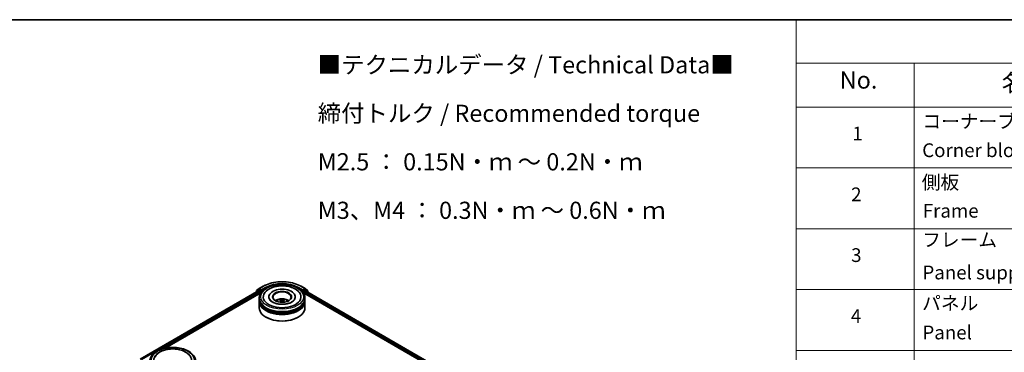
# Model space of a CAD drawing. Units: millimetres. Extents: x 0 to 8271, y 0 to 1405.
# Drawn here: x 209 to 568, y 581 to 702 of the extents above; entities that cross this region are included whole.
import ezdxf

# ---------------------------------------------------------------- set-up
doc = ezdxf.new("R2010")
doc.units = ezdxf.units.MM
for name, color, linetype, lineweight in [('Border (ISO)', 7, 'Continuous', 35), ('Symbol (ISO)', 7, 'Continuous', 18), ('Visible (ISO)', 7, 'Continuous', 35), ('Visible Narrow (ISO)', 7, 'Continuous', 25)]:
    doc.layers.add(name, color=color, linetype=linetype, lineweight=lineweight)
doc.styles.add('Note Text (TK)', font='MS PGothic.ttf')
doc.styles.add('Note Text (TK2)', font='MS PGothic.ttf')

# ---------------------------------------------------------------- blocks, each defined once
blk = doc.blocks.new('図面枠 tk図枠')
at = {"layer": 'Border (ISO)'}
blk.add_line((14.5, 289), (405.5, 289), dxfattribs=at)
blk = doc.blocks.new('テーブル5')
at = {"layer": 'Symbol (ISO)'}
for p, q in [((211.35, 289), (405.5, 289)), ((211.35, 289), (211.35, 282.65)), ((211.35, 282.65), (405.5, 282.65)), ((211.35, 282.65), (211.35, 276.28)), ((228.53, 282.65), (228.53, 276.28)), ((211.35, 276.28), (405.5, 276.28)), ((211.35, 276.28), (211.35, 161.03)), ((228.53, 276.28), (228.53, 161.03)), ((211.35, 267.41), (405.5, 267.41)), ((211.35, 258.55), (405.5, 258.55)), ((211.35, 249.68), (405.5, 249.68)), ((211.35, 240.81), (405.5, 240.81))]:
    blk.add_line(p, q, dxfattribs=at)
at = {"layer": 'Symbol (ISO)', "color": 7, "attachment_point": 7}
for s, insert, char_height, style in [('No.', (217.7, 278.18), 2.5, 'Note Text (TK)'), ('名称 / Part name', (241.3, 277.78), 2.5, 'Note Text (TK)'), ('コーナーブロック', (229.73, 272.57), 2, 'Note Text (TK2)'), ('1', (219.54, 270.79), 2, 'Note Text (TK2)'), ('Corner block', (229.71, 268.36), 2, 'Note Text (TK2)'), ('側板', (229.65, 263.69), 2, 'Note Text (TK2)'), ('2', (219.36, 261.93), 2, 'Note Text (TK2)'), ('Frame', (229.79, 259.54), 2, 'Note Text (TK2)'), ('フレーム', (229.7, 255.31), 2, 'Note Text (TK2)'), ('3', (219.36, 253.08), 2, 'Note Text (TK2)'), ('Panel support frame', (229.74, 250.55), 2, 'Note Text (TK2)'), ('パネル', (229.7, 246.08), 2, 'Note Text (TK2)'), ('4', (219.31, 244.2), 2, 'Note Text (TK2)'), ('Panel', (229.74, 241.81), 2, 'Note Text (TK2)')]:
    blk.add_mtext(s, dxfattribs=dict(at, insert=insert, char_height=char_height, style=style))

msp = doc.modelspace()

# ---------------------------------------------------------------- linework, layer by layer
at = {"layer": 'Visible (ISO)'}
for p, q in [((253.2903, 578.9058), (296.4583, 603.8289)), ((262.3641, 582.8818), (297.1815, 602.9837)), ((295.377, 603.2675), (295.377, 603.2046)), ((296.3194, 604.1088), (295.4389, 603.3971)), ((295.5734, 603.5059), (295.5734, 603.6898)), ((295.6353, 603.8194), (296.5547, 604.5626)), ((296.3408, 604.1235), (296.6158, 604.2823)), ((296.5417, 603.8206), (296.9579, 603.5803)), ((296.5762, 604.5773), (298.0297, 605.4165)), ((297.3507, 603.8979), (296.6991, 604.274)), ((297.0757, 603.3762), (297.0757, 602.9226)), ((297.4686, 603.8298), (297.4686, 604.102)), ((297.4979, 603.7565), (297.5031, 603.7535)), ((311.8352, 605.4165), (313.2887, 604.5773)), ((312.3618, 603.7535), (312.367, 603.7565)), ((312.3964, 604.102), (312.3964, 603.8298)), ((313.1658, 604.274), (312.5142, 603.8979)), ((312.6834, 602.9837), (426.0683, 537.5209)), ((312.7892, 602.9226), (312.7892, 603.2855)), ((312.9071, 603.4896), (313.3417, 603.7405)), ((313.5241, 604.1235), (313.2491, 604.2823)), ((313.3102, 604.5626), (314.2296, 603.8194)), ((313.3972, 603.746), (435.0656, 533.5008)), ((314.426, 603.3971), (313.5455, 604.1088)), ((314.2915, 603.6898), (314.2915, 603.5059)), ((314.4879, 603.1163), (314.4879, 603.2675)), ((296.5991, 600.6545), (296.5991, 601.1082)), ((296.5991, 600.0649), (296.5991, 600.5185)), ((296.5991, 597.57), (296.5991, 599.9288)), ((300.1269, 601.5618), (300.1269, 601.4529)), ((304.2653, 600.3927), (304.2146, 600.5599)), ((304.5507, 600.2283), (304.5948, 599.8178)), ((305.3142, 600.2443), (305.2716, 599.8479)), ((305.6052, 600.5796), (305.5544, 600.3997)), ((309.738, 601.5618), (309.738, 601.4529)), ((313.2658, 600.6545), (313.2658, 601.1082)), ((313.2658, 600.0649), (313.2658, 600.5185)), ((313.2658, 597.57), (313.2658, 599.9288)), ((299.1185, 594.1226), (299.0399, 594.1679)), ((310.7464, 594.1226), (310.825, 594.1679))]:
    msp.add_line(p, q, dxfattribs=at)
for centre, start, end in [((295.5437, 603.2675), 128.948276, 180), ((295.7401, 603.6898), 128.948276, 180), ((296.4241, 603.9792), 120, 128.948276), ((296.6595, 604.433), 120, 128.948276), ((313.2054, 604.433), 51.051724, 60), ((313.4408, 603.9792), 51.051724, 60), ((314.1248, 603.6898), 0, 51.051724), ((314.3213, 603.2675), 0, 51.051724)]:
    msp.add_arc(centre, 0.1667, start, end, dxfattribs=at)
for centre, major_axis, ratio, start_param, end_param in [((296.5417, 603.6845), (-0.0833, 0.1443), 0.57735027, 5.49778714, 6.28318531), ((296.6991, 604.138), (-0.0833, 0.1443), 0.57735027, 5.49778714, 6.28318531), ((296.9579, 603.4442), (-0.0833, 0.1443), 0.57735027, 3.92699082, 5.49778714), ((297.5864, 603.8979), (-0.0833, -0.1443), 0.57735027, 5.49778714, 7.06858347), ((304.9325, 601.5618), (6.8611, 0), 0.57735027, 2.28770637, 7.13707159), ((304.9325, 601.5618), (4.8056, 0), 0.57735027, 5.47106557, 10.23689769), ((304.9325, 601.471), (-3.3333, 0), 0.57735027, 2.37272528, 7.05205268), ((312.2785, 603.8979), (0.0833, -0.1443), 0.57735027, 5.49778714, 7.06858347), ((312.9071, 603.3535), (-0.0833, -0.1443), 0.57735027, 3.92699082, 5.49778714), ((313.1658, 604.138), (0.0833, 0.1443), 0.57735027, 0, 0.78539816), ((313.3417, 603.6498), (0.0556, 0.0962), 0.57735027, 0, 0.78539816), ((304.9325, 600.5185), (8.3333, 0), 0.57735027, 3.12745005, 6.29732791), ((304.9325, 599.9288), (8.3333, 0), 0.57735027, 3.12745005, 6.29732791), ((304.9325, 600.6545), (-8.3333, 0), 0.57735027, 0, 3.14159265), ((304.9325, 600.0649), (-8.3333, 0), 0.57735027, 0, 3.14159265), ((304.9325, 598.8401), (-3.3333, 0), 0.57735027, 5.07628371, 5.53058844), ((304.9888, 597.3342), (1.9586, -3.0328), 0.50930338, 2.43536946, 2.67435376), ((304.9914, 597.2742), (-1.3456, -3.3501), 0.58025427, 3.95334831, 4.17998746), ((304.8819, 597.2694), (-1.7703, 3.1464), 0.66738634, 5.61316356, 5.85214785), ((304.879, 597.3359), (2.0955, 2.9399), 0.53995591, 0.94519047, 1.13432859), ((304.9859, 597.2708), (-1.6278, -3.2225), 0.6405947, 3.54764789, 3.78663219), ((304.9831, 597.3374), (2.2238, -2.8441), 0.56674755, 1.97294292, 2.16756313), ((304.8735, 597.3326), (1.8345, 3.1094), 0.47961548, 0.44297114, 0.68195544), ((304.8761, 597.2725), (-1.4786, 3.2936), 0.60994217, 5.21778297, 5.45188629), ((304.9325, 598.8401), (-3.3333, 0), 0.57735027, 3.89418952, 4.34849425), ((304.9325, 597.57), (8.3333, 0), 0.57735027, 3.14159265, 6.28318531), ((304.9325, 600.5185), (-8.2222, 0), 0.57735027, 0.47828403, 2.66330862), ((304.9325, 599.9288), (-8.2222, 0), 0.57735027, 0.47828403, 2.66330862), ((304.9325, 597.4793), (8.2222, 0), 0.57735027, 3.92699082, 5.49778714), ((265.0988, 578.5638), (6.8611, 0), 0.57735027, 2.28770637, 7.13707159)]:
    msp.add_ellipse(centre, major_axis=major_axis, ratio=ratio, start_param=start_param, end_param=end_param, dxfattribs=at)
msp.add_ellipse((304.9325, 601.5618), major_axis=(3.4444, 0), ratio=0.57735027, dxfattribs=at)
for points, knots in [([(296.5991, 601.1082), (296.5991, 601.6236), (296.7282, 602.1373), (297.2273, 603.1258), (297.6108, 603.5966), (298.6105, 604.4646), (299.2435, 604.8542), (300.6813, 605.4941), (301.4883, 605.7424), (303.1858, 606.0732), (304.0756, 606.1562), (305.8521, 606.1521), (306.7385, 606.0654), (308.4255, 605.7289), (309.2256, 605.4789), (310.6629, 604.832), (311.2994, 604.4346), (312.3297, 603.5214), (312.7275, 603.0057), (313.1654, 602.0177), (313.2658, 601.5634), (313.2658, 601.1082)], [5.4428136, 5.4428136, 5.4428136, 5.4428136, 5.72641866, 5.72641866, 6.02961803, 6.02961803, 6.35688036, 6.35688036, 6.68815837, 6.68815837, 7.01762685, 7.01762685, 7.34624498, 7.34624498, 7.67574969, 7.67574969, 8.00704482, 8.00704482, 8.3339206, 8.3339206, 8.58440625, 8.58440625, 8.58440625, 8.58440625]), ([(298.0297, 605.4165), (298.7569, 605.8364), (299.596, 606.188), (301.4181, 606.724), (302.4009, 606.9083), (304.4163, 607.0926), (305.4486, 607.0926), (307.464, 606.9083), (308.4468, 606.724), (310.2689, 606.188), (311.108, 605.8364), (311.8352, 605.4165)], [1.57079633, 1.57079633, 1.57079633, 1.57079633, 1.88495559, 1.88495559, 2.19911486, 2.19911486, 2.51327412, 2.51327412, 2.82743339, 2.82743339, 3.14159265, 3.14159265, 3.14159265, 3.14159265]), ([(297.3507, 603.8979), (297.3656, 603.8893), (297.3814, 603.8765), (297.4114, 603.8463), (297.4257, 603.8289), (297.4462, 603.8045), (297.4538, 603.7956), (297.4689, 603.7794), (297.4765, 603.7721), (297.4882, 603.7627), (297.493, 603.7593), (297.4979, 603.7565)], [0.1851472285, 0.1851472285, 0.1851472285, 0.1851472285, 0.1965284229, 0.1965284229, 0.2079096173, 0.2079096173, 0.2138595936, 0.2138595936, 0.2198095698, 0.2198095698, 0.2238749427, 0.2238749427, 0.2238749427, 0.2238749427]), ([(298.3672, 602.6035), (298.4922, 602.8412), (298.6442, 603.0652), (299.1731, 603.702), (299.6176, 604.0677), (300.6821, 604.7156), (301.3175, 604.9851), (302.5033, 605.3298), (303.0327, 605.4371), (303.574, 605.504)], [5.21814979, 5.21814979, 5.21814979, 5.21814979, 5.37056293, 5.37056293, 5.6824935, 5.6824935, 6.02783075, 6.02783075, 6.28318531, 6.28318531, 6.28318531, 6.28318531]), ([(303.574, 605.504), (304.3013, 605.594), (305.05, 605.611), (306.5195, 605.4983), (307.24, 605.369), (308.595, 604.9671), (309.2286, 604.6936), (310.3401, 604.005), (310.8204, 603.5897), (311.3024, 602.9408), (311.4072, 602.7758), (311.4978, 602.6035)], [0, 0, 0, 0, 0.34307531, 0.34307531, 0.68562426, 0.68562426, 1.03169262, 1.03169262, 1.37670238, 1.37670238, 1.48713798, 1.48713798, 1.48713798, 1.48713798]), ([(312.367, 603.7565), (312.3719, 603.7593), (312.3767, 603.7627), (312.3885, 603.7721), (312.396, 603.7794), (312.4111, 603.7956), (312.4187, 603.8045), (312.4392, 603.8289), (312.4536, 603.8463), (312.4836, 603.8765), (312.4993, 603.8893), (312.5142, 603.8979)], [0.0229880286, 0.0229880286, 0.0229880286, 0.0229880286, 0.0270534015, 0.0270534015, 0.0330033777, 0.0330033777, 0.038953354, 0.038953354, 0.0503345484, 0.0503345484, 0.0617157428, 0.0617157428, 0.0617157428, 0.0617157428]), ([(309.5308, 600.647), (309.5269, 600.6396), (309.5229, 600.6321), (309.4086, 600.4242), (309.2133, 600.1923), (308.6742, 599.7779), (308.3625, 599.595), (307.6297, 599.2764), (307.2075, 599.1412), (306.2897, 598.9414), (305.7926, 598.8785), (304.78, 598.8382), (304.2644, 598.8619), (303.2776, 598.993), (302.8064, 599.1003), (301.9658, 599.3783), (301.5949, 599.5479), (300.99, 599.9135), (300.7539, 600.1086), (300.4739, 600.4182), (300.3918, 600.5373), (300.3341, 600.647)], [2.07655713, 2.07655713, 2.07655713, 2.07655713, 2.08915999, 2.08915999, 2.42611519, 2.42611519, 2.70716585, 2.70716585, 2.99209574, 2.99209574, 3.2838676, 3.2838676, 3.57896065, 3.57896065, 3.87281294, 3.87281294, 4.16102821, 4.16102821, 4.44232105, 4.44232105, 4.62873063, 4.62873063, 4.62873063, 4.62873063]), ([(302.9443, 599.9379), (303.0061, 600.0447), (303.0791, 600.1395), (303.291, 600.3637), (303.4404, 600.4735), (303.7951, 600.6737), (304.0059, 600.7518), (304.452, 600.8603), (304.6883, 600.8875), (305.1584, 600.8887), (305.3921, 600.8633), (305.8476, 600.7566), (306.0694, 600.6752), (306.4739, 600.4443), (306.6602, 600.2978), (306.8516, 600.0482), (306.8877, 599.9947), (306.9207, 599.9379)], [1.13259088, 1.13259088, 1.13259088, 1.13259088, 1.30943576, 1.30943576, 1.60679316, 1.60679316, 1.98205311, 1.98205311, 2.376478, 2.376478, 2.76631436, 2.76631436, 3.16058216, 3.16058216, 3.53488804, 3.53488804, 3.62896712, 3.62896712, 3.62896712, 3.62896712]), ([(304.1508, 600.6216), (304.1567, 600.621), (304.1636, 600.619), (304.176, 600.6129), (304.1837, 600.6073), (304.1955, 600.5956), (304.2016, 600.5875), (304.2093, 600.574), (304.2124, 600.5667), (304.2146, 600.5599)], [0.0145600729, 0.0145600729, 0.0145600729, 0.0145600729, 0.0187226824, 0.0187226824, 0.0234298311, 0.0234298311, 0.0280690561, 0.0280690561, 0.0318102328, 0.0318102328, 0.0318102328, 0.0318102328]), ([(304.5011, 600.289), (304.5168, 600.2813), (304.5302, 600.2707), (304.5477, 600.2463), (304.5516, 600.2324), (304.5504, 600.2054), (304.5452, 600.1904), (304.528, 600.1656), (304.5184, 600.1555), (304.5072, 600.1463)], [0, 0, 0, 0, 0.0124997785, 0.0124997785, 0.0249995571, 0.0249995571, 0.0375236714, 0.0375236714, 0.0466766062, 0.0466766062, 0.0466766062, 0.0466766062]), ([(305.0455, 600.4728), (305.0287, 600.4657), (305.0076, 600.4596), (304.9616, 600.4517), (304.9368, 600.4498), (304.8905, 600.4502), (304.8659, 600.4525), (304.827, 600.46), (304.8116, 600.4643), (304.7983, 600.4693)], [0, 0, 0, 0, 0.0124997785, 0.0124997785, 0.0249995571, 0.0249995571, 0.0375236714, 0.0375236714, 0.0466766062, 0.0466766062, 0.0466766062, 0.0466766062]), ([(304.8194, 599.9747), (304.8362, 599.9857), (304.8574, 599.9952), (304.9033, 600.0073), (304.9281, 600.01), (304.9744, 600.009), (304.999, 600.0053), (305.0379, 599.993), (305.0533, 599.9862), (305.0666, 599.9782)], [0, 0, 0, 0, 0.0124997785, 0.0124997785, 0.0249995571, 0.0249995571, 0.0375236714, 0.0375236714, 0.0466766062, 0.0466766062, 0.0466766062, 0.0466766062]), ([(305.3638, 600.1584), (305.3481, 600.1702), (305.3347, 600.184), (305.3173, 600.2126), (305.3133, 600.2274), (305.3145, 600.2538), (305.3197, 600.2673), (305.3369, 600.2874), (305.3465, 600.295), (305.3577, 600.3012)], [0, 0, 0, 0, 0.0124997785, 0.0124997785, 0.0249995571, 0.0249995571, 0.0375236714, 0.0375236714, 0.0466766062, 0.0466766062, 0.0466766062, 0.0466766062]), ([(305.6052, 600.5796), (305.6072, 600.5865), (305.6102, 600.5939), (305.6175, 600.6076), (305.6233, 600.6159), (305.6345, 600.6279), (305.6419, 600.6337), (305.6538, 600.6402), (305.6603, 600.6424), (305.666, 600.6432)], [0.0427285001, 0.0427285001, 0.0427285001, 0.0427285001, 0.0464696768, 0.0464696768, 0.0511089018, 0.0511089018, 0.0558160505, 0.0558160505, 0.05997866, 0.05997866, 0.05997866, 0.05997866]), ([(305.874, 599.6591), (305.8751, 599.66), (305.8762, 599.6608), (305.8818, 599.664), (305.8881, 599.6653), (305.8995, 599.6642), (305.9067, 599.6616), (305.9137, 599.6573), (305.9148, 599.6566), (305.9159, 599.6559)], [0.0453606434, 0.0453606434, 0.0453606434, 0.0453606434, 0.0464696768, 0.0464696768, 0.0511089018, 0.0511089018, 0.0558160505, 0.0558160505, 0.0566375389, 0.0566375389, 0.0566375389, 0.0566375389]), ([(256.7654, 578.1102), (256.7654, 578.6256), (256.8946, 579.1393), (257.3936, 580.1278), (257.7771, 580.5986), (258.7768, 581.4666), (259.4098, 581.8562), (260.8476, 582.4961), (261.6546, 582.7444), (263.3521, 583.0752), (264.2419, 583.1583), (266.0184, 583.1541), (266.9048, 583.0674), (268.5918, 582.7309), (269.3919, 582.4809), (270.8292, 581.834), (271.4657, 581.4366), (272.496, 580.5234), (272.8938, 580.0077), (273.3317, 579.0197), (273.4321, 578.5655), (273.4321, 578.1102)], [5.51938683, 5.51938683, 5.51938683, 5.51938683, 5.80299189, 5.80299189, 6.10619126, 6.10619126, 6.43345359, 6.43345359, 6.7647316, 6.7647316, 7.09420008, 7.09420008, 7.42281821, 7.42281821, 7.75232292, 7.75232292, 8.08361805, 8.08361805, 8.41049383, 8.41049383, 8.66097948, 8.66097948, 8.66097948, 8.66097948]), ([(258.5335, 579.6055), (258.6079, 579.7471), (258.692, 579.8839), (259.0902, 580.4504), (259.4861, 580.8279), (260.463, 581.5174), (261.0637, 581.8143), (262.2051, 582.2124), (262.7229, 582.3437), (263.2569, 582.4349)], [5.294723018, 5.294723018, 5.294723018, 5.294723018, 5.385497911, 5.385497911, 5.685623585, 5.685623585, 6.02734855, 6.02734855, 6.283185307, 6.283185307, 6.283185307, 6.283185307]), ([(263.2569, 582.4349), (263.9745, 582.5575), (264.7212, 582.6073), (266.2001, 582.5593), (266.9319, 582.4622), (268.3225, 582.1243), (268.9805, 581.8827), (270.1594, 581.2568), (270.681, 580.8718), (271.3198, 580.1638), (271.5119, 579.8949), (271.6641, 579.6055)], [0, 0, 0, 0, 0.34378977, 0.34378977, 0.68605607, 0.68605607, 1.0311502, 1.0311502, 1.378179, 1.378179, 1.56371121, 1.56371121, 1.56371121, 1.56371121])]:
    msp.add_open_spline(points, degree=3, knots=knots, dxfattribs=at)
msp.add_open_spline([(305.874, 599.6592), (305.8685, 599.6548), (305.863, 599.6505), (305.8573, 599.6461)], degree=3, dxfattribs=at)
at = {"layer": 'Visible Narrow (ISO)'}
for p, q in [((253.3391, 578.8776), (296.5417, 603.8206)), ((296.9579, 603.5803), (253.7486, 578.6334)), ((260.857, 582.4653), (297.0757, 603.3762)), ((295.57, 603.316), (296.3063, 603.9112)), ((295.6222, 603.6218), (296.5417, 604.365)), ((295.6222, 603.5453), (295.6222, 603.6218)), ((296.3063, 603.9112), (296.4536, 603.8261)), ((296.4241, 604.1153), (296.6991, 604.274)), ((297.0757, 603.7391), (296.4241, 604.1153)), ((296.5417, 604.365), (296.6991, 604.274)), ((296.6595, 604.5691), (298.113, 605.4083)), ((297.4686, 604.102), (296.6595, 604.5691)), ((297.3507, 603.8979), (297.0757, 603.7391)), ((297.1936, 603.535), (297.5864, 603.7618)), ((297.1936, 603.0022), (297.1936, 603.535)), ((298.9221, 604.9412), (297.4686, 604.102)), ((297.4686, 603.8298), (299.0399, 604.737)), ((299.0399, 604.737), (299.0399, 604.6968)), ((310.825, 604.737), (312.3964, 603.8298)), ((310.825, 604.737), (310.825, 604.6968)), ((312.3964, 604.102), (310.9429, 604.9412)), ((311.7519, 605.4083), (313.2054, 604.5691)), ((312.2785, 603.7618), (312.6713, 603.535)), ((313.2054, 604.5691), (312.3964, 604.102)), ((312.7892, 603.7391), (312.5142, 603.8979)), ((312.6713, 603.535), (312.6713, 603.0022)), ((313.4408, 604.1153), (312.7892, 603.7391)), ((312.7892, 603.2855), (427.2047, 537.2277)), ((312.9071, 603.535), (313.5586, 603.9112)), ((312.9071, 603.4896), (312.9071, 603.535)), ((428.8487, 536.5507), (312.9071, 603.4896)), ((313.1658, 604.274), (313.3233, 604.365)), ((313.1658, 604.274), (313.4408, 604.1153)), ((313.3233, 604.365), (314.2427, 603.6218)), ((313.3417, 603.7405), (435.0331, 533.482)), ((313.5586, 603.9112), (314.4391, 603.1995)), ((314.2427, 603.6218), (314.2427, 603.5453)), ((314.4391, 603.1995), (314.4391, 603.1445)), ((304.5072, 600.1463), (304.5363, 599.7737)), ((304.7983, 600.4693), (304.7628, 599.937)), ((305.0455, 600.4728), (305.081, 599.9695)), ((305.3638, 600.1584), (305.3373, 599.8029))]:
    msp.add_line(p, q, dxfattribs=at)
for centre in [(304.9325, 601.5618), (265.0988, 578.5638)]:
    msp.add_ellipse(centre, major_axis=(-7.7778, 0), ratio=0.57735027, dxfattribs=at)
for centre, major_axis, ratio, start_param, end_param in [((304.9325, 601.471), (9.6442, 0), 0.57735027, 0.78539816, 2.35619449), ((304.9325, 601.471), (-8.5, 0), 0.57735027, 3.92699082, 5.49778714), ((295.5437, 603.2675), (-0.1667, 0), 0.57735027, 0, 0.53825138), ((295.5437, 603.2675), (-0.1048, 0.1296), 0.8131434, 0, 1.26886792), ((295.7401, 603.6898), (-0.1667, 0), 0.57735027, 0, 0.78539816), ((295.7401, 603.6898), (-0.1048, 0.1296), 0.8131434, 0, 1.4434523), ((296.4241, 603.9792), (-0.1048, 0.1296), 0.8131434, 0, 1.4434523), ((296.4241, 603.9792), (-0.0833, -0.1443), 0.57735027, 3.92699082, 5.49778714), ((296.4241, 603.9792), (-0.0833, 0.1443), 0.57735027, 5.49778714, 6.28318531), ((296.6595, 604.433), (-0.1048, 0.1296), 0.8131434, 0, 1.4434523), ((296.6595, 604.433), (-0.0833, -0.1443), 0.57735027, 3.92699082, 5.49778714), ((296.6595, 604.433), (-0.0833, 0.1443), 0.57735027, 5.49778714, 6.28318531), ((297.0757, 603.603), (-0.0833, -0.1443), 0.57735027, 3.92699082, 5.20400801), ((297.0757, 603.603), (0.1667, 0), 0.57735027, 4.4332722, 5.49778714), ((297.0757, 603.603), (-0.0833, 0.1443), 0.57735027, 3.92699082, 5.49778714), ((298.113, 605.2722), (-0.0833, 0.1443), 0.57735027, 5.49778714, 6.28318531), ((298.9221, 604.8051), (-0.0833, 0.1443), 0.57735027, 3.92699082, 5.49778714), ((304.9325, 601.335), (8.3333, 0), 0.57735027, 1.90589124, 2.35619449), ((304.9325, 601.335), (8.3333, 0), 0.57735027, 0.78539816, 1.23570141), ((310.9429, 604.8051), (0.0833, 0.1443), 0.57735027, 0.78539816, 2.35619449), ((311.7519, 605.2722), (0.0833, 0.1443), 0.57735027, 0, 0.78539816), ((312.7892, 603.603), (-0.0833, -0.1443), 0.57735027, 3.92699082, 5.49778714), ((312.7892, 603.603), (0.1667, 0), 0.57735027, 3.92699082, 5.49778714), ((312.7892, 603.603), (-0.0833, 0.1443), 0.57735027, 3.92699082, 5.49778714), ((313.2054, 604.433), (0.0833, 0.1443), 0.57735027, 0, 0.78539816), ((313.2054, 604.433), (-0.0833, 0.1443), 0.57735027, 3.92699082, 5.49778714), ((313.2054, 604.433), (0.1048, 0.1296), 0.8131434, 4.83973301, 6.28318531), ((313.4408, 603.9792), (0.0833, 0.1443), 0.57735027, 0, 0.78539816), ((313.4408, 603.9792), (-0.0833, 0.1443), 0.57735027, 3.92699082, 5.49778714), ((313.4408, 603.9792), (0.1048, 0.1296), 0.8131434, 4.83973301, 6.28318531), ((314.1248, 603.6898), (0.1048, 0.1296), 0.8131434, 4.83973301, 6.28318531), ((314.1248, 603.6898), (0.1667, 0), 0.57735027, 5.49778714, 6.28318531), ((314.3213, 603.2675), (0.1048, 0.1296), 0.8131434, 4.83973301, 6.28318531), ((314.3213, 603.2675), (0.1667, 0), 0.57735027, 5.49778714, 6.28318531), ((304.9325, 601.1082), (-8.3333, 0), 0.57735027, 0, 3.14159265), ((304.9325, 599.897), (-1.7049, 0), 0.57735027, 3.07614718, 6.34863078), ((304.9325, 600.0678), (-1.2374, 0), 0.57735027, 5.39606898, 5.64867433), ((304.9325, 600.0399), (1.1517, 0), 0.57735027, 2.2437546, 2.44872294), ((304.9325, 600.0399), (1.1517, 0), 0.57735027, 0.73949709, 0.94700708), ((304.9325, 600.0678), (-1.2374, 0), 0.57735027, 3.82527265, 4.07787801)]:
    msp.add_ellipse(centre, major_axis=major_axis, ratio=ratio, start_param=start_param, end_param=end_param, dxfattribs=at)

# ---------------------------------------------------------------- block references
at = {"xscale": 2.5, "yscale": 2.5, "zscale": 2.5}
for name in ['図面枠 tk図枠', 'テーブル5']:
    msp.add_blockref(name, (-36.25, -20), dxfattribs=at)

# ---------------------------------------------------------------- texts
at = {"layer": 'Symbol (ISO)', "color": 7, "insert": (317.9127, 659.5824), "char_height": 6.25, "width": 154.093564, "attachment_point": 4, "line_spacing_factor": 1.695652, "style": 'Note Text (TK)'}
msp.add_mtext('\\fＭＳ Ｐゴシック|b0|i0;■テクニカルデータ / Technical Data■\\P\\fＭＳ Ｐゴシック|b0|i0;締付トルク / Recommended torque\\P\\fＭＳ Ｐゴシック|b0|i0;M2.5 ： 0.15N・ｍ ～ 0.2N・ｍ\\P\\fＭＳ Ｐゴシック|b0|i0;M3、M4 ： 0.3N・ｍ ～ 0.6N・ｍ', dxfattribs=at)

doc.saveas('drawing.dxf')
